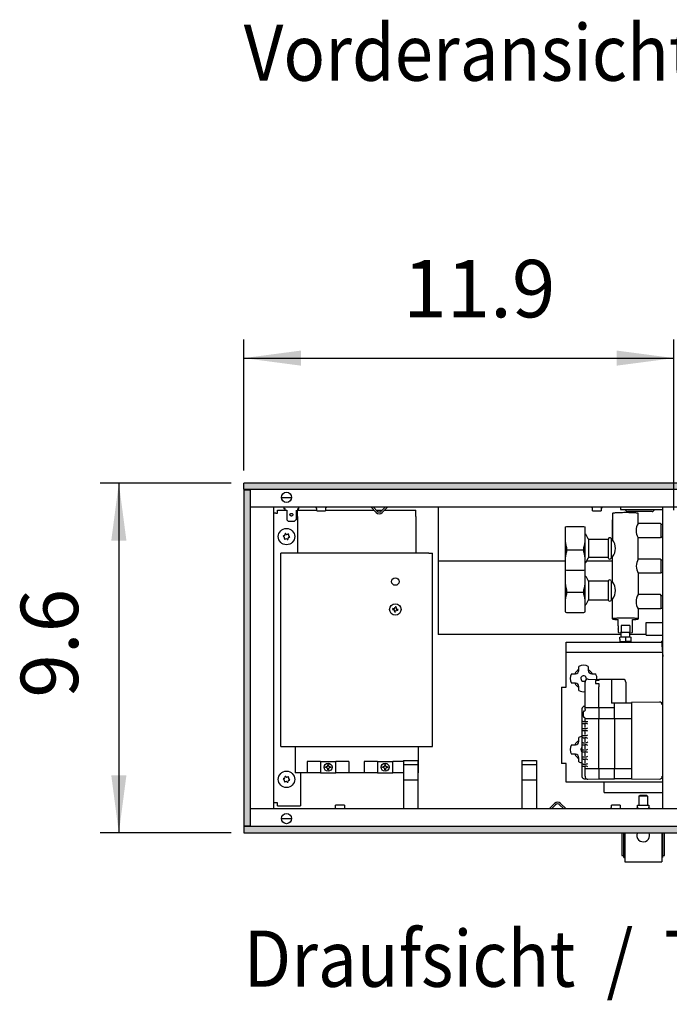
# Model space of a CAD drawing. Units: millimetres. Extents: x 634 to 8682, y 3487 to 8704.
# Drawn here: x 4723 to 5178, y 7241 to 7931 of the extents above; entities that cross this region are included whole.
import ezdxf

# ---------------------------------------------------------------- set-up
doc = ezdxf.new("R2010")
doc.units = ezdxf.units.MM
doc.layers.add('1', color=7, linetype='Continuous')
doc.styles.add('CONVERTER_18', font='txt.shx', dxfattribs={"width": 0.9})
doc.dimstyles.new('ME10_DIM_70', dxfattribs={"dimtxt": 40.25, "dimasz": 40.25, "dimexe": 13.125, "dimexo": 8.75, "dimgap": 15.75, "dimtad": 1, "dimdec": 1, "dimlfac": 0.03937, "dimdsep": 46, "dimtxsty": 'CONVERTER_18', "dimsah": 1, "dimcen": 0.09, "dimclrd": 6, "dimclre": 6, "dimclrt": 3, "dimadec": 0, "dimazin": 0, "dimtfac": 1, "dimtdec": 4, "dimtix": 1, "dimtmove": 0, "dimatfit": 3, "dimfxl": 1, "dimtolj": 1, "dimtzin": 0, "dimarcsym": 0})
doc.dimstyles.new('ME10_DIM_73', dxfattribs={"dimtxt": 40.25, "dimasz": 40.25, "dimexe": 13.125, "dimexo": 8.75, "dimgap": 15.75, "dimtad": 1, "dimdec": 1, "dimlfac": 0.03937, "dimdsep": 46, "dimtxsty": 'CONVERTER_18', "dimsah": 1, "dimcen": 0.09, "dimclrd": 6, "dimclre": 6, "dimclrt": 3, "dimadec": 0, "dimazin": 0, "dimtfac": 1, "dimtdec": 4, "dimtix": 1, "dimtmove": 0, "dimatfit": 3, "dimfxl": 1, "dimtolj": 1, "dimtzin": 0, "dimarcsym": 0})
pattern_1 = [(45, (0, 0), (-0.007071067812, 0.007071067812), [])]

# ---------------------------------------------------------------- blocks, each defined once
blk = doc.blocks.new('*D65')
at = {"layer": '1', "color": 6, "linetype": 'Continuous'}
for p, q in [((4871.28, 7606.01), (4779.4, 7606.01)), ((4792.53, 7606.01), (4792.53, 7361.01)), ((4871.28, 7361.01), (4779.4, 7361.01))]:
    blk.add_line(p, q, dxfattribs=at)
at = {"layer": '1', "color": 6}
for points in [[(4797.83, 7565.76), (4787.23, 7565.76), (4792.53, 7606.01)], [(4787.23, 7401.26), (4797.83, 7401.26), (4792.53, 7361.01)]]:
    blk.add_solid(points, dxfattribs=at)
at = {"layer": '1', "color": 3, "insert": (4776.57, 7455.69), "char_height": 40.25, "attachment_point": 7, "rotation": 90, "line_spacing_factor": 0.454545, "style": 'CONVERTER_18'}
blk.add_mtext('9.6', dxfattribs=at)
blk = doc.blocks.new('*D68')
at = {"layer": '1', "color": 6, "linetype": 'Continuous'}
for p, q in [((4880.03, 7614.76), (4880.03, 7706.64)), ((5181.58, 7587.01), (5181.58, 7706.64)), ((4880.03, 7693.51), (5181.58, 7693.51))]:
    blk.add_line(p, q, dxfattribs=at)
at = {"layer": '1', "color": 6}
for points in [[(4920.28, 7698.81), (4920.28, 7688.21), (4880.03, 7693.51)], [(5141.33, 7688.21), (5141.33, 7698.81), (5181.58, 7693.51)]]:
    blk.add_solid(points, dxfattribs=at)
at = {"layer": '1', "color": 3, "insert": (4991.76, 7709.47), "char_height": 40.25, "attachment_point": 7, "rotation": 0.00014, "line_spacing_factor": 0.454545, "style": 'CONVERTER_18'}
blk.add_mtext('11.9', dxfattribs=at)

msp = doc.modelspace()

# ---------------------------------------------------------------- hatches: boundary and pattern name
at = {"layer": '1', "linetype": 'Continuous'}
h = msp.add_hatch(dxfattribs=at)
h.set_pattern_fill('_USER', color=6, scale=0.01, angle=45, pattern_type=0)
h.set_pattern_definition(pattern_1)
h.paths.add_polyline_path([(7380.03, 7606.01), (4880.03, 7606.01), (4880.03, 7605.81), (4880.03, 7601.61), (4880.03, 7601.41), (7380.03, 7601.41), (7380.03, 7605.81)])
h = msp.add_hatch(dxfattribs=at)
h.set_pattern_fill('_USER', color=6, scale=0.01, angle=45, pattern_type=0)
h.set_pattern_definition(pattern_1)
h.paths.add_polyline_path([(4884.43, 7601.01), (4880.23, 7601.01), (4880.03, 7601.01), (4880.03, 7366.01), (4880.23, 7366.01), (4884.43, 7366.01), (4884.63, 7366.01), (4884.63, 7601.01)])
h = msp.add_hatch(dxfattribs=at)
h.set_pattern_fill('_USER', color=6, scale=0.01, angle=45, pattern_type=0)
h.set_pattern_definition(pattern_1)
h.paths.add_polyline_path([(7380.03, 7361.01), (4880.03, 7361.01), (4880.03, 7361.21), (4880.03, 7365.41), (4880.03, 7365.61), (7380.03, 7365.61)])

# ---------------------------------------------------------------- linework, layer by layer
at = {"color": 6, "linetype": 'Continuous'}
for p, q in [((4880.03, 7605.81), (4880.03, 7606.01)), ((7380.03, 7606.01), (4880.03, 7606.01)), ((4880.03, 7601.61), (4880.03, 7605.81)), ((4880.03, 7601.41), (4880.03, 7601.61)), ((7380.03, 7601.41), (4880.03, 7601.41)), ((4880.23, 7601.01), (4880.03, 7601.01)), ((4880.03, 7601.01), (4880.03, 7366.01)), ((4884.43, 7601.01), (4880.23, 7601.01)), ((4881.03, 7601.4), (4881.03, 7601.41)), ((4881.03, 7601.16), (4881.03, 7601.4)), ((4881.03, 7601.01), (4881.03, 7601.16)), ((4884.63, 7601.01), (4884.43, 7601.01)), ((4884.63, 7601.01), (4884.63, 7366.01)), ((4907.09, 7596.01), (4912.97, 7596.01)), ((4903.78, 7585.01), (4903.78, 7587.01)), ((4903.78, 7587.01), (4909.18, 7587.01)), ((4908.18, 7589.01), (4908.18, 7588.01)), ((4909.18, 7588.01), (4908.18, 7588.01)), ((4909.18, 7586.79), (4909.18, 7588.09)), ((4910.18, 7586.79), (4909.18, 7586.79)), ((4910.18, 7587.13), (4910.18, 7580.21)), ((4916.68, 7587.13), (4916.68, 7580.21)), ((4916.68, 7586.79), (4917.68, 7586.79)), ((4917.68, 7588.09), (4917.68, 7586.79)), ((4917.68, 7588.01), (4918.68, 7588.01)), ((4918.68, 7588.01), (4918.68, 7589.01)), ((4930.9, 7588.76), (4930.75, 7588.87)), ((4931.02, 7588.62), (4930.9, 7588.76)), ((4931.11, 7588.46), (4931.02, 7588.62)), ((4931.16, 7588.28), (4931.11, 7588.46)), ((4931.18, 7588.1), (4931.16, 7588.28)), ((4931.18, 7586.51), (4931.18, 7588.1)), ((4931.18, 7586.51), (4933.8, 7586.51)), ((4933.8, 7586.51), (4937.38, 7586.51)), ((4937.4, 7588.28), (4937.38, 7588.1)), ((4937.38, 7588.1), (4937.38, 7586.51)), ((4937.45, 7588.46), (4937.4, 7588.28)), ((4937.54, 7588.62), (4937.45, 7588.46)), ((4937.66, 7588.76), (4937.54, 7588.62)), ((4937.81, 7588.87), (4937.66, 7588.76)), ((4972.91, 7585.39), (4969.28, 7589.01)), ((4972.91, 7585.39), (4969.28, 7589.01)), ((4972.91, 7585.39), (4969.28, 7589.01)), ((4973.61, 7586.34), (4970.95, 7589.01)), ((4973.61, 7586.34), (4970.95, 7589.01)), ((4973.61, 7586.34), (4970.95, 7589.01)), ((4979.11, 7589.01), (4976.44, 7586.34)), ((4979.11, 7589.01), (4976.44, 7586.34)), ((4979.11, 7589.01), (4976.44, 7586.34)), ((4980.77, 7589.01), (4977.15, 7585.39)), ((4980.77, 7589.01), (4977.15, 7585.39)), ((4980.77, 7589.01), (4977.15, 7585.39)), ((5123.83, 7588.95), (5123.65, 7589)), ((5124, 7588.87), (5123.83, 7588.95)), ((5124.14, 7588.76), (5124, 7588.87)), ((5124.26, 7588.62), (5124.14, 7588.76)), ((5124.35, 7588.46), (5124.26, 7588.62)), ((5124.41, 7588.28), (5124.35, 7588.46)), ((5124.43, 7588.1), (5124.41, 7588.28)), ((5124.43, 7586.51), (5124.43, 7588.1)), ((5124.43, 7586.51), (5127.04, 7586.51)), ((5127.04, 7586.51), (5130.63, 7586.51)), ((5130.63, 7588.1), (5130.64, 7588.28)), ((5130.63, 7588.1), (5130.63, 7586.51)), ((5130.64, 7588.28), (5130.7, 7588.46)), ((5130.7, 7588.46), (5130.79, 7588.62)), ((5130.79, 7588.62), (5130.91, 7588.76)), ((5130.91, 7588.76), (5131.05, 7588.87)), ((5131.05, 7588.87), (5131.22, 7588.95)), ((5131.22, 7588.95), (5131.4, 7589)), ((5131.4, 7589), (5131.53, 7589.01)), ((5144.03, 7589.01), (5144.03, 7587.51)), ((5144.03, 7587.51), (5146.53, 7587.51)), ((5146.53, 7587.51), (5173.73, 7587.51)), ((5148.28, 7586.35), (5147.13, 7587.51)), ((5166.26, 7586.06), (5148.99, 7586.06)), ((5168.13, 7587.51), (5166.97, 7586.35)), ((4902.63, 7585.01), (4901.03, 7585.01)), ((4902.63, 7585.01), (4903.78, 7585.01)), ((4910.21, 7580.18), (4910.18, 7580.21)), ((4910.21, 7580.18), (4910.18, 7580.21)), ((4910.21, 7580.18), (4911.18, 7579.43)), ((4910.21, 7580.18), (4911.18, 7579.43)), ((4911.18, 7579.43), (4915.68, 7579.43)), ((4916.64, 7580.18), (4915.68, 7579.43)), ((4916.64, 7580.18), (4916.68, 7580.21)), ((5172.53, 7568.26), (5172.53, 7577.26)), ((5119.33, 7552.01), (5119.33, 7570.29)), ((5121.91, 7553.79), (5121.91, 7566.79)), ((5135.64, 7553.79), (5135.64, 7566.79)), ((5106.19, 7560.83), (5106.19, 7557.74)), ((5106.19, 7559.24), (5118.46, 7559.24)), ((5118.46, 7557.74), (5118.46, 7560.83)), ((5016.28, 7551.49), (5105.33, 7551.49)), ((5119.33, 7550.29), (5119.33, 7552.01)), ((5121.82, 7553.78), (5121.91, 7553.79)), ((5121.91, 7553.79), (5121.91, 7553.79)), ((5172.53, 7543.31), (5172.53, 7552.31)), ((5121.91, 7524.25), (5121.91, 7537.25)), ((5135.64, 7524.25), (5135.64, 7537.25)), ((5106.19, 7531.3), (5106.19, 7528.21)), ((5118.46, 7528.21), (5118.46, 7531.3)), ((5106.19, 7529.71), (5118.46, 7529.71)), ((5172.53, 7527.36), (5172.03, 7527.86)), ((5172.53, 7527.36), (5173.78, 7527.36)), ((5172.53, 7518.36), (5172.53, 7527.36)), ((4984.48, 7518.08), (4984.39, 7517.55)), ((4984.39, 7517.55), (4984.91, 7517.47)), ((4985, 7517.99), (4984.48, 7518.08)), ((4985.79, 7516.23), (4985.7, 7515.71)), ((4986.32, 7519.4), (4986.23, 7518.87)), ((4986.85, 7519.31), (4986.32, 7519.4)), ((4986.76, 7518.78), (4986.85, 7519.31)), ((4987.55, 7517.02), (4988.08, 7516.94)), ((4988.17, 7517.46), (4987.64, 7517.55)), ((4988.08, 7516.94), (4988.17, 7517.46)), ((4985.7, 7515.71), (4986.23, 7515.62)), ((4986.23, 7515.62), (4986.32, 7516.15)), ((5144.52, 7506.25), (5144.52, 7501.76)), ((5150.52, 7506.25), (5150.52, 7501.76)), ((5144.53, 7498.2), (5147.52, 7498.31)), ((5149.58, 7501.26), (5145.46, 7501.26)), ((5147.52, 7498.31), (5147.52, 7495.31)), ((5147.52, 7498.31), (5150.53, 7498.2)), ((5105.93, 7494.53), (5172.86, 7494.53)), ((5105.93, 7462.99), (5105.93, 7494.53)), ((5143.52, 7495.12), (5147.52, 7495.31)), ((5147.52, 7495.31), (5151.52, 7495.17)), ((5172.79, 7495.38), (5173.73, 7495.46)), ((5172.79, 7495.38), (5173.73, 7484.59)), ((5173.49, 7487.26), (5105.93, 7487.26)), ((5114.92, 7474.84), (5114.92, 7477.65)), ((5121.53, 7477.65), (5121.53, 7474.84)), ((5109.74, 7472.47), (5112.55, 7472.47)), ((5123.9, 7472.47), (5126.71, 7472.47)), ((5128.83, 7468.5), (5128.83, 7467.66)), ((5137.83, 7468.5), (5137.83, 7451.91)), ((5102.73, 7462.99), (5102.73, 7409.7)), ((5112.55, 7465.86), (5109.74, 7465.86)), ((5114.92, 7460.68), (5114.92, 7463.49)), ((5126.53, 7467.66), (5126.53, 7465.53)), ((5128.83, 7467.66), (5126.53, 7467.66)), ((5126.53, 7465.53), (5128.83, 7465.53)), ((5128.83, 7465.53), (5128.83, 7463.3)), ((5128.83, 7448.87), (5128.83, 7463.3)), ((5119.23, 7447.52), (5119.23, 7449.67)), ((5119.23, 7448.87), (5139.83, 7448.87)), ((5119.23, 7447.52), (5119.23, 7446.77)), ((5128.83, 7448.87), (5128.83, 7440.85)), ((5147.83, 7451.91), (5137.83, 7451.91)), ((5139.83, 7440.85), (5139.83, 7451.91)), ((5151.83, 7451.91), (5151.83, 7440.72)), ((5118.03, 7445.6), (5118.03, 7442.64)), ((5119.23, 7439.28), (5119.23, 7441.46)), ((5151.83, 7440.9), (5119.23, 7440.9)), ((5128.83, 7405.99), (5128.83, 7440.85)), ((5139.83, 7440.85), (5139.83, 7405.99)), ((5151.83, 7440.72), (5151.83, 7406.15)), ((5119.03, 7439.11), (5121.23, 7439.11)), ((5119.23, 7434.8), (5119.23, 7437.29)), ((5114.92, 7425.03), (5114.92, 7427.84)), ((5119.23, 7429.82), (5119.23, 7432.31)), ((5119.23, 7424.84), (5119.23, 7427.33)), ((4916.03, 7421.51), (4916.03, 7403.01)), ((5002.28, 7421.51), (5002.28, 7403.01)), ((5109.74, 7422.66), (5112.55, 7422.66)), ((5119.23, 7419.86), (5119.23, 7422.35)), ((5112.55, 7416.05), (5109.74, 7416.05)), ((5114.92, 7410.87), (5114.92, 7413.68)), ((5119.23, 7414.88), (5119.23, 7417.37)), ((4924.5, 7411.01), (4924.5, 7403.01)), ((4933.8, 7411.01), (4924.5, 7411.01)), ((4933.8, 7411.01), (4933.84, 7411.01)), ((4933.8, 7411.01), (4933.8, 7403.01)), ((4933.84, 7411.01), (4934.76, 7411.01)), ((4934.76, 7411.01), (4943.54, 7411.01)), ((4937.28, 7406.74), (4937.28, 7407.28)), ((4937.28, 7407.28), (4937.82, 7407.28)), ((4937.82, 7406.74), (4937.28, 7406.74)), ((4937.83, 7407.28), (4937.82, 7407.28)), ((4937.83, 7406.74), (4937.82, 7406.74)), ((4937.87, 7407.28), (4937.83, 7407.28)), ((4937.87, 7406.74), (4937.83, 7406.74)), ((4937.98, 7407.29), (4937.87, 7407.28)), ((4938.08, 7406.71), (4937.87, 7406.74)), ((4938.14, 7407.33), (4937.98, 7407.29)), ((4938.14, 7406.69), (4938.08, 7406.71)), ((4938.22, 7407.36), (4938.14, 7407.33)), ((4938.16, 7406.69), (4938.14, 7406.69)), ((4938.27, 7406.64), (4938.16, 7406.69)), ((4938.29, 7407.39), (4938.22, 7407.36)), ((4938.29, 7406.63), (4938.27, 7406.64)), ((4938.32, 7407.4), (4938.29, 7407.39)), ((4938.35, 7406.6), (4938.29, 7406.63)), ((4938.35, 7407.42), (4938.32, 7407.4)), ((4938.37, 7407.43), (4938.35, 7407.42)), ((4938.43, 7406.55), (4938.35, 7406.6)), ((4938.4, 7407.45), (4938.37, 7407.43)), ((4938.52, 7407.55), (4938.4, 7407.45)), ((4938.47, 7406.52), (4938.43, 7406.55)), ((4938.49, 7406.5), (4938.47, 7406.52)), ((4938.55, 7406.45), (4938.49, 7406.5)), ((4938.68, 7407.71), (4938.52, 7407.55)), ((4938.57, 7406.43), (4938.55, 7406.45)), ((4938.6, 7406.4), (4938.57, 7406.43)), ((4938.63, 7406.37), (4938.6, 7406.4)), ((4938.65, 7406.34), (4938.63, 7406.37)), ((4938.7, 7406.28), (4938.65, 7406.34)), ((4938.72, 7407.78), (4938.68, 7407.71)), ((4938.73, 7406.23), (4938.7, 7406.28)), ((4938.73, 7407.79), (4938.72, 7407.78)), ((4938.74, 7407.81), (4938.73, 7407.79)), ((4938.75, 7406.19), (4938.73, 7406.23)), ((4938.75, 7407.83), (4938.74, 7407.81)), ((4938.77, 7407.87), (4938.75, 7407.83)), ((4938.8, 7406.1), (4938.75, 7406.19)), ((4938.82, 7407.97), (4938.77, 7407.87)), ((4938.87, 7405.84), (4938.8, 7406.1)), ((4938.86, 7408.13), (4938.82, 7407.97)), ((4938.87, 7408.18), (4938.86, 7408.13)), ((4938.88, 7408.24), (4938.87, 7408.18)), ((4938.88, 7408.88), (4939.42, 7408.88)), ((4938.88, 7408.35), (4938.88, 7408.88)), ((4938.88, 7408.35), (4938.88, 7408.33)), ((4938.88, 7408.33), (4938.88, 7408.24)), ((4939.42, 7408.88), (4939.42, 7408.35)), ((4939.42, 7408.33), (4939.42, 7408.35)), ((4939.43, 7408.18), (4939.42, 7408.33)), ((4939.47, 7408.02), (4939.43, 7408.18)), ((4939.43, 7405.84), (4939.44, 7405.89)), ((4939.44, 7405.89), (4939.57, 7406.23)), ((4939.49, 7407.97), (4939.47, 7408.02)), ((4939.51, 7407.93), (4939.49, 7407.97)), ((4939.53, 7407.87), (4939.51, 7407.93)), ((4939.56, 7407.81), (4939.53, 7407.87)), ((4939.57, 7407.79), (4939.56, 7407.81)), ((4939.58, 7407.78), (4939.57, 7407.79)), ((4939.57, 7406.23), (4939.61, 7406.28)), ((4939.61, 7407.74), (4939.58, 7407.78)), ((4939.63, 7407.71), (4939.61, 7407.74)), ((4939.61, 7406.29), (4939.65, 7406.34)), ((4939.61, 7406.28), (4939.61, 7406.29)), ((4939.67, 7407.65), (4939.63, 7407.71)), ((4939.65, 7406.34), (4939.7, 7406.4)), ((4939.75, 7407.57), (4939.67, 7407.65)), ((4939.7, 7406.4), (4939.73, 7406.43)), ((4939.73, 7406.43), (4939.81, 7406.5)), ((4939.78, 7407.55), (4939.75, 7407.57)), ((4939.84, 7407.5), (4939.78, 7407.55)), ((4939.81, 7406.5), (4939.87, 7406.55)), ((4939.9, 7407.45), (4939.84, 7407.5)), ((4939.87, 7406.55), (4939.92, 7406.58)), ((4939.92, 7407.44), (4939.9, 7407.45)), ((4939.93, 7407.43), (4939.92, 7407.44)), ((4939.92, 7406.58), (4939.95, 7406.6)), ((4939.95, 7407.42), (4939.93, 7407.43)), ((4939.98, 7407.4), (4939.95, 7407.42)), ((4939.95, 7406.6), (4940.04, 7406.64)), ((4940.09, 7407.36), (4939.98, 7407.4)), ((4940.04, 7406.64), (4940.12, 7406.68)), ((4940.12, 7407.34), (4940.09, 7407.36)), ((4940.16, 7407.33), (4940.12, 7407.34)), ((4940.12, 7406.68), (4940.14, 7406.69)), ((4940.14, 7406.69), (4940.16, 7406.69)), ((4940.22, 7407.31), (4940.16, 7407.33)), ((4940.16, 7406.69), (4940.47, 7406.74)), ((4940.47, 7407.28), (4940.22, 7407.31)), ((4940.49, 7407.28), (4940.47, 7407.28)), ((4940.47, 7406.74), (4940.49, 7406.74)), ((4940.49, 7407.28), (4941.02, 7407.28)), ((4941.02, 7406.74), (4940.49, 7406.74)), ((4941.02, 7407.28), (4941.02, 7406.74)), ((4943.54, 7411.01), (4944.46, 7411.01)), ((4944.46, 7411.01), (4944.5, 7411.01)), ((4953.8, 7411.01), (4944.5, 7411.01)), ((4944.5, 7403.01), (4944.5, 7411.01)), ((4953.8, 7411.01), (4953.8, 7403.01)), ((4964.5, 7411.01), (4964.5, 7403.01)), ((4973.8, 7411.01), (4964.5, 7411.01)), ((4973.8, 7411.01), (4973.84, 7411.01)), ((4973.8, 7411.01), (4973.8, 7403.01)), ((4973.84, 7411.01), (4974.76, 7411.01)), ((4974.76, 7411.01), (4983.54, 7411.01)), ((4977.28, 7406.74), (4977.28, 7407.28)), ((4977.28, 7407.28), (4977.82, 7407.28)), ((4977.82, 7406.74), (4977.28, 7406.74)), ((4977.83, 7407.28), (4977.82, 7407.28)), ((4977.83, 7406.74), (4977.82, 7406.74)), ((4977.87, 7407.28), (4977.83, 7407.28)), ((4977.87, 7406.74), (4977.83, 7406.74)), ((4977.98, 7407.29), (4977.87, 7407.28)), ((4978.08, 7406.71), (4977.87, 7406.74)), ((4978.14, 7407.33), (4977.98, 7407.29)), ((4978.14, 7406.69), (4978.08, 7406.71)), ((4978.22, 7407.36), (4978.14, 7407.33)), ((4978.16, 7406.69), (4978.14, 7406.69)), ((4978.27, 7406.64), (4978.16, 7406.69)), ((4978.29, 7407.39), (4978.22, 7407.36)), ((4978.29, 7406.63), (4978.27, 7406.64)), ((4978.32, 7407.4), (4978.29, 7407.39)), ((4978.35, 7406.6), (4978.29, 7406.63)), ((4978.35, 7407.42), (4978.32, 7407.4)), ((4978.37, 7407.43), (4978.35, 7407.42)), ((4978.43, 7406.55), (4978.35, 7406.6)), ((4978.4, 7407.45), (4978.37, 7407.43)), ((4978.52, 7407.55), (4978.4, 7407.45)), ((4978.47, 7406.52), (4978.43, 7406.55)), ((4978.49, 7406.5), (4978.47, 7406.52)), ((4978.55, 7406.45), (4978.49, 7406.5)), ((4978.68, 7407.71), (4978.52, 7407.55)), ((4978.57, 7406.43), (4978.55, 7406.45)), ((4978.6, 7406.4), (4978.57, 7406.43)), ((4978.63, 7406.37), (4978.6, 7406.4)), ((4978.65, 7406.34), (4978.63, 7406.37)), ((4978.7, 7406.28), (4978.65, 7406.34)), ((4978.72, 7407.78), (4978.68, 7407.71)), ((4978.73, 7406.23), (4978.7, 7406.28)), ((4978.73, 7407.79), (4978.72, 7407.78)), ((4978.74, 7407.81), (4978.73, 7407.79)), ((4978.75, 7406.19), (4978.73, 7406.23)), ((4978.75, 7407.83), (4978.74, 7407.81)), ((4978.77, 7407.87), (4978.75, 7407.83)), ((4978.8, 7406.1), (4978.75, 7406.19)), ((4978.82, 7407.97), (4978.77, 7407.87)), ((4978.87, 7405.84), (4978.8, 7406.1)), ((4978.86, 7408.13), (4978.82, 7407.97)), ((4978.87, 7408.18), (4978.86, 7408.13)), ((4978.88, 7408.24), (4978.87, 7408.18)), ((4978.88, 7408.88), (4979.42, 7408.88)), ((4978.88, 7408.35), (4978.88, 7408.88)), ((4978.88, 7408.35), (4978.88, 7408.33)), ((4978.88, 7408.33), (4978.88, 7408.24)), ((4979.42, 7408.88), (4979.42, 7408.35)), ((4979.42, 7408.33), (4979.42, 7408.35)), ((4979.43, 7408.18), (4979.42, 7408.33)), ((4979.47, 7408.02), (4979.43, 7408.18)), ((4979.43, 7405.84), (4979.44, 7405.89)), ((4979.44, 7405.89), (4979.57, 7406.23)), ((4979.49, 7407.97), (4979.47, 7408.02)), ((4979.51, 7407.93), (4979.49, 7407.97)), ((4979.53, 7407.87), (4979.51, 7407.93)), ((4979.56, 7407.81), (4979.53, 7407.87)), ((4979.57, 7407.79), (4979.56, 7407.81)), ((4979.58, 7407.78), (4979.57, 7407.79)), ((4979.57, 7406.23), (4979.61, 7406.28)), ((4979.61, 7407.74), (4979.58, 7407.78)), ((4979.63, 7407.71), (4979.61, 7407.74)), ((4979.61, 7406.29), (4979.65, 7406.34)), ((4979.61, 7406.28), (4979.61, 7406.29)), ((4979.67, 7407.65), (4979.63, 7407.71)), ((4979.65, 7406.34), (4979.7, 7406.4)), ((4979.75, 7407.57), (4979.67, 7407.65)), ((4979.7, 7406.4), (4979.73, 7406.43)), ((4979.73, 7406.43), (4979.81, 7406.5)), ((4979.78, 7407.55), (4979.75, 7407.57)), ((4979.84, 7407.5), (4979.78, 7407.55)), ((4979.81, 7406.5), (4979.87, 7406.55)), ((4979.9, 7407.45), (4979.84, 7407.5)), ((4979.87, 7406.55), (4979.92, 7406.58)), ((4979.92, 7407.44), (4979.9, 7407.45)), ((4979.93, 7407.43), (4979.92, 7407.44)), ((4979.92, 7406.58), (4979.95, 7406.6)), ((4979.95, 7407.42), (4979.93, 7407.43)), ((4979.98, 7407.4), (4979.95, 7407.42)), ((4979.95, 7406.6), (4980.04, 7406.64)), ((4980.09, 7407.36), (4979.98, 7407.4)), ((4980.04, 7406.64), (4980.12, 7406.68)), ((4980.12, 7407.34), (4980.09, 7407.36)), ((4980.16, 7407.33), (4980.12, 7407.34)), ((4980.12, 7406.68), (4980.14, 7406.69)), ((4980.14, 7406.69), (4980.16, 7406.69)), ((4980.22, 7407.31), (4980.16, 7407.33)), ((4980.16, 7406.69), (4980.47, 7406.74)), ((4980.47, 7407.28), (4980.22, 7407.31)), ((4980.49, 7407.28), (4980.47, 7407.28)), ((4980.47, 7406.74), (4980.49, 7406.74)), ((4980.49, 7407.28), (4981.02, 7407.28)), ((4981.02, 7406.74), (4980.49, 7406.74)), ((4981.02, 7407.28), (4981.02, 7406.74)), ((4983.54, 7411.01), (4984.46, 7411.01)), ((4984.46, 7411.01), (4984.5, 7411.01)), ((4991.93, 7411.01), (4984.5, 7411.01)), ((4984.5, 7403.01), (4984.5, 7411.01)), ((4991.93, 7411.66), (4991.93, 7378.01)), ((4991.93, 7411.66), (5002.13, 7411.66)), ((4991.93, 7408.88), (5002.13, 7408.88)), ((5002.13, 7411.66), (5002.13, 7378.01)), ((5074.93, 7411.66), (5074.93, 7378.01)), ((5074.93, 7411.66), (5085.13, 7411.66)), ((5074.93, 7408.88), (5085.13, 7408.88)), ((5085.13, 7411.66), (5085.13, 7378.01)), ((5105.93, 7409.7), (5102.73, 7409.7)), ((5105.93, 7396.64), (5105.93, 7409.7)), ((5119.23, 7409.9), (5119.23, 7412.39)), ((5119.23, 7400.69), (5119.23, 7407.41)), ((5119.23, 7406.03), (5151.83, 7406.03)), ((5128.83, 7405.99), (5128.83, 7398.83)), ((5139.83, 7399.18), (5139.83, 7405.99)), ((5151.83, 7406.15), (5151.83, 7399.18)), ((4924.5, 7403.01), (4916.03, 7403.01)), ((4919.78, 7403.01), (4919.78, 7380.01)), ((4933.8, 7403.01), (4924.5, 7403.01)), ((4933.8, 7403.01), (4933.84, 7403.01)), ((4933.84, 7403.01), (4934.76, 7403.01)), ((4934.76, 7403.01), (4943.54, 7403.01)), ((4938.88, 7405.78), (4938.87, 7405.84)), ((4938.88, 7405.75), (4938.88, 7405.78)), ((4938.88, 7405.69), (4938.88, 7405.75)), ((4938.88, 7405.67), (4938.88, 7405.69)), ((4938.88, 7405.14), (4938.88, 7405.67)), ((4939.42, 7405.14), (4938.88, 7405.14)), ((4939.42, 7405.75), (4939.43, 7405.84)), ((4939.42, 7405.69), (4939.42, 7405.75)), ((4939.42, 7405.67), (4939.42, 7405.69)), ((4939.42, 7405.67), (4939.42, 7405.14)), ((4943.54, 7403.01), (4944.46, 7403.01)), ((4944.46, 7403.01), (4944.5, 7403.01)), ((4953.8, 7403.01), (4944.5, 7403.01)), ((4964.5, 7403.01), (4953.8, 7403.01)), ((4961.6, 7403.01), (4961.55, 7402.97)), ((4973.8, 7403.01), (4964.5, 7403.01)), ((4973.8, 7403.01), (4973.84, 7403.01)), ((4973.84, 7403.01), (4974.76, 7403.01)), ((4974.76, 7403.01), (4983.54, 7403.01)), ((4978.88, 7405.78), (4978.87, 7405.84)), ((4978.88, 7405.75), (4978.88, 7405.78)), ((4978.88, 7405.69), (4978.88, 7405.75)), ((4978.88, 7405.67), (4978.88, 7405.69)), ((4978.88, 7405.14), (4978.88, 7405.67)), ((4979.42, 7405.14), (4978.88, 7405.14)), ((4979.42, 7405.75), (4979.43, 7405.84)), ((4979.42, 7405.69), (4979.42, 7405.75)), ((4979.42, 7405.67), (4979.42, 7405.69)), ((4979.42, 7405.67), (4979.42, 7405.14)), ((4983.54, 7403.01), (4984.46, 7403.01)), ((4984.46, 7403.01), (4984.5, 7403.01)), ((4991.93, 7403.01), (4984.5, 7403.01)), ((5002.28, 7403.01), (5002.13, 7403.01)), ((4991.93, 7398.09), (5002.13, 7398.09)), ((5074.93, 7398.09), (5085.13, 7398.09)), ((5173.73, 7396.64), (5105.93, 7396.64)), ((5132.7, 7389.39), (5132.7, 7396.64)), ((5132.7, 7389.39), (5173.73, 7389.39)), ((5157.03, 7386.76), (5157.53, 7387.26)), ((5163.03, 7386.76), (5157.03, 7386.76)), ((5157.03, 7386.76), (5157.03, 7380.51)), ((5162.53, 7387.26), (5157.53, 7387.26)), ((5163.03, 7386.76), (5162.53, 7387.26)), ((5163.03, 7386.76), (5163.03, 7380.51)), ((4902.63, 7382.01), (4901.03, 7382.01)), ((4903.78, 7382.01), (4902.63, 7382.01)), ((4903.78, 7380.01), (4903.78, 7382.01)), ((4903.78, 7380.01), (4919.78, 7380.01)), ((4944.15, 7378.26), (4944.27, 7378.4)), ((4944.27, 7378.4), (4944.36, 7378.56)), ((4944.36, 7378.56), (4944.41, 7378.74)), ((4944.41, 7378.74), (4944.43, 7378.92)), ((4944.43, 7378.92), (4944.43, 7380.51)), ((4950.63, 7380.51), (4950.63, 7378.92)), ((4950.63, 7378.92), (4950.65, 7378.74)), ((4950.65, 7378.74), (4950.7, 7378.56)), ((4950.7, 7378.56), (4950.79, 7378.4)), ((4950.79, 7378.4), (4950.91, 7378.26)), ((5094.28, 7378.01), (5097.91, 7381.63)), ((5094.28, 7378.01), (5097.91, 7381.63)), ((5094.28, 7378.01), (5097.91, 7381.63)), ((5095.95, 7378.01), (5098.61, 7380.68)), ((5095.95, 7378.01), (5098.61, 7380.68)), ((5095.95, 7378.01), (5098.61, 7380.68)), ((5101.44, 7380.68), (5104.11, 7378.01)), ((5101.44, 7380.68), (5104.11, 7378.01)), ((5101.44, 7380.68), (5104.11, 7378.01)), ((5102.15, 7381.63), (5105.77, 7378.01)), ((5102.15, 7381.63), (5105.77, 7378.01)), ((5102.15, 7381.63), (5105.77, 7378.01)), ((5137.39, 7378.26), (5137.51, 7378.4)), ((5137.51, 7378.4), (5137.6, 7378.56)), ((5137.6, 7378.56), (5137.66, 7378.74)), ((5137.66, 7378.74), (5137.67, 7378.92)), ((5141.26, 7380.51), (5137.67, 7380.51)), ((5137.67, 7378.92), (5137.67, 7380.51)), ((5143.87, 7380.51), (5141.26, 7380.51)), ((5143.87, 7380.51), (5143.87, 7378.92)), ((5143.87, 7378.92), (5143.89, 7378.74)), ((5143.89, 7378.74), (5143.95, 7378.56)), ((5143.95, 7378.56), (5144.03, 7378.4)), ((5144.03, 7378.4), (5144.15, 7378.26)), ((5155.85, 7378.45), (5155.71, 7378.29)), ((5155.95, 7378.63), (5155.85, 7378.45)), ((5156.01, 7378.83), (5155.95, 7378.63)), ((5156.02, 7378.93), (5156.01, 7378.83)), ((5156.03, 7379.04), (5156.02, 7378.93)), ((5156.03, 7380.51), (5164.03, 7380.51)), ((5156.03, 7379.04), (5156.03, 7380.51)), ((5164.03, 7380.51), (5164.03, 7379.04)), ((5164.05, 7378.83), (5164.03, 7379.04)), ((5164.11, 7378.63), (5164.05, 7378.83)), ((5164.21, 7378.45), (5164.11, 7378.63)), ((5164.35, 7378.29), (5164.21, 7378.45)), ((4943.52, 7378.01), (4943.66, 7378.02)), ((4943.66, 7378.02), (4943.84, 7378.07)), ((4943.84, 7378.07), (4944, 7378.15)), ((4944, 7378.15), (4944.15, 7378.26)), ((4950.91, 7378.26), (4951.06, 7378.15)), ((4951.06, 7378.15), (4951.22, 7378.07)), ((4951.22, 7378.07), (4951.4, 7378.02)), ((5136.77, 7378.01), (5136.9, 7378.02)), ((5136.9, 7378.02), (5137.08, 7378.07)), ((5137.08, 7378.07), (5137.25, 7378.15)), ((5137.25, 7378.15), (5137.39, 7378.26)), ((5144.15, 7378.26), (5144.3, 7378.15)), ((5144.3, 7378.15), (5144.47, 7378.07)), ((5144.47, 7378.07), (5144.64, 7378.02)), ((5155.16, 7378.02), (5155.01, 7378.01)), ((5155.36, 7378.07), (5155.16, 7378.02)), ((5155.55, 7378.17), (5155.36, 7378.07)), ((5155.71, 7378.29), (5155.55, 7378.17)), ((5164.51, 7378.17), (5164.35, 7378.29)), ((5164.7, 7378.07), (5164.51, 7378.17)), ((5164.9, 7378.02), (5164.7, 7378.07)), ((4880.23, 7366.01), (4880.03, 7366.01)), ((4880.03, 7365.61), (4880.03, 7365.41)), ((4880.03, 7365.61), (7380.03, 7365.61)), ((4880.03, 7365.41), (4880.03, 7361.21)), ((4880.23, 7366.01), (4884.43, 7366.01)), ((4881.03, 7365.86), (4881.03, 7366.01)), ((4881.03, 7365.62), (4881.03, 7365.86)), ((4881.03, 7365.61), (4881.03, 7365.62)), ((4884.63, 7366.01), (4884.43, 7366.01)), ((4907.09, 7371.01), (4912.97, 7371.01)), ((4880.03, 7361.21), (4880.03, 7361.01)), ((4880.03, 7361.01), (7380.03, 7361.01)), ((5145.03, 7361.01), (5145.03, 7345.26)), ((5146.53, 7343.76), (5146.53, 7361.01)), ((5147.03, 7361.01), (5147.03, 7341.76)), ((5155.89, 7361.01), (5155.85, 7360.93)), ((5164.21, 7360.93), (5164.16, 7361.01)), ((5173.03, 7361.01), (5173.03, 7341.76)), ((5173.53, 7361.01), (5173.53, 7343.76)), ((5175.03, 7345.26), (5175.03, 7361.01)), ((5145.03, 7345.26), (5146.53, 7345.26)), ((5173.53, 7345.26), (5175.03, 7345.26)), ((5146.53, 7343.76), (5147.03, 7343.76)), ((5147.03, 7341.76), (5147.03, 7340.76)), ((5147.03, 7340.76), (5173.03, 7340.76)), ((5173.03, 7343.76), (5173.53, 7343.76)), ((5173.03, 7341.76), (5173.03, 7340.76))]:
    msp.add_line(p, q, dxfattribs=at)
at = {"color": 1, "linetype": 'Continuous'}
for p, q in [((5016.28, 7589.01), (4884.63, 7589.01)), ((4901.03, 7378.26), (4901.03, 7588.76)), ((4917.65, 7586.49), (4917.65, 7586.79)), ((4917.65, 7582.51), (4917.65, 7586.49)), ((4917.68, 7587.01), (4931.18, 7587.01)), ((4930.59, 7588.95), (4930.41, 7589)), ((4930.75, 7588.87), (4930.59, 7588.95)), ((4937.38, 7587.01), (4971.28, 7587.01)), ((4937.97, 7588.95), (4937.81, 7588.87)), ((4938.15, 7589), (4937.97, 7588.95)), ((4938.29, 7589.01), (4938.15, 7589)), ((4980.03, 7589.01), (4970.03, 7589.01)), ((4972.95, 7587.01), (4977.11, 7587.01)), ((4978.77, 7587.01), (5000.65, 7587.01)), ((5000.65, 7582.51), (5000.65, 7587.01)), ((5610.51, 7589.01), (5016.28, 7589.01)), ((5016.28, 7589.01), (5016.28, 7499.98)), ((5173.73, 7378.01), (5173.73, 7589.01)), ((4917.65, 7582.51), (4917.65, 7557.01)), ((5000.65, 7582.51), (5000.65, 7557.01)), ((5138.53, 7584.74), (5138.53, 7566.29)), ((5138.53, 7566.29), (5138.53, 7580.16)), ((5156.53, 7577.76), (5156.53, 7584.74)), ((5105.33, 7575.26), (5105.33, 7552.01)), ((5106.19, 7575.68), (5118.46, 7575.68)), ((5119.33, 7570.29), (5119.33, 7575.26)), ((5172.03, 7577.76), (5156.52, 7577.76)), ((5172.53, 7577.26), (5172.03, 7577.76)), ((5172.53, 7577.26), (5173.78, 7577.26)), ((5119.33, 7570.29), (5119.79, 7570.29)), ((5121.47, 7567.05), (5119.79, 7570.29)), ((5121.91, 7566.79), (5121.47, 7567.05)), ((5121.91, 7566.79), (5135.64, 7566.79)), ((5137.44, 7567.18), (5137.44, 7566.29)), ((5137.44, 7566.29), (5138.54, 7566.29)), ((5172.03, 7567.76), (5156.53, 7567.76)), ((5156.53, 7552.81), (5156.53, 7567.76)), ((5172.53, 7568.26), (5172.03, 7567.76)), ((5172.53, 7568.26), (5173.78, 7568.26)), ((4906.03, 7421.51), (4906.03, 7557.01)), ((5009.68, 7557.01), (4906.03, 7557.01)), ((5009.68, 7557.01), (5012.28, 7557.01)), ((5012.28, 7421.51), (5012.28, 7557.01)), ((5105.33, 7552.01), (5105.33, 7545.29)), ((5119.79, 7550.29), (5121.47, 7553.52)), ((5121.47, 7553.52), (5121.82, 7553.78)), ((5121.47, 7553.52), (5121.47, 7553.53)), ((5135.64, 7553.79), (5121.91, 7553.79)), ((5137.44, 7554.29), (5138.53, 7554.29)), ((5137.44, 7554.29), (5137.44, 7553.39)), ((5138.53, 7536.75), (5138.53, 7554.29)), ((5172.03, 7552.81), (5156.53, 7552.81)), ((5172.53, 7552.31), (5172.03, 7552.81)), ((5172.53, 7552.31), (5173.78, 7552.31)), ((5105.33, 7545.18), (5105.33, 7537.45)), ((5106.19, 7544.89), (5118.48, 7544.89)), ((5119.33, 7550.29), (5119.79, 7550.29)), ((5119.33, 7545.29), (5119.33, 7550.29)), ((5119.33, 7537.45), (5119.33, 7545.18)), ((5105.33, 7537.45), (5105.33, 7522.48)), ((5119.33, 7540.75), (5119.79, 7540.75)), ((5119.33, 7522.48), (5119.33, 7537.45)), ((5119.79, 7540.75), (5121.47, 7537.52)), ((5121.91, 7537.25), (5121.47, 7537.52)), ((5135.64, 7537.25), (5121.91, 7537.25)), ((5137.44, 7537.65), (5137.44, 7536.75)), ((5172.03, 7542.81), (5156.53, 7542.81)), ((5172.53, 7543.31), (5172.03, 7542.81)), ((5172.53, 7543.31), (5173.78, 7543.31)), ((5137.44, 7536.75), (5138.54, 7536.75)), ((5121.47, 7523.98), (5119.79, 7520.75)), ((5121.47, 7523.98), (5121.91, 7524.25)), ((5121.91, 7524.25), (5135.64, 7524.25)), ((5137.44, 7524.75), (5137.44, 7523.85)), ((5137.44, 7524.75), (5138.53, 7524.75)), ((5138.53, 7510.88), (5138.53, 7524.77)), ((5172.03, 7527.86), (5156.52, 7527.86)), ((5105.33, 7522.48), (5105.33, 7515.75)), ((5119.33, 7515.75), (5119.33, 7522.48)), ((5119.33, 7520.75), (5119.79, 7520.75)), ((5172.03, 7517.86), (5156.53, 7517.86)), ((5156.53, 7517.86), (5156.53, 7510.88)), ((5172.53, 7518.36), (5172.03, 7517.86)), ((5172.53, 7518.36), (5173.78, 7518.36)), ((5106.19, 7515.36), (5118.48, 7515.36)), ((5142.11, 7510.44), (5142.53, 7510.42)), ((5142.53, 7506.26), (5142.53, 7510.5)), ((5152.53, 7501.51), (5152.53, 7510.5)), ((5152.53, 7510.42), (5153.09, 7510.45)), ((5142.53, 7503.75), (5142.53, 7501.51)), ((5162.03, 7499.59), (5162.03, 7508.36)), ((5162.03, 7508.36), (5173.73, 7508.36)), ((5144.53, 7499.98), (5016.28, 7499.98)), ((5142.53, 7501.51), (5143.03, 7501)), ((5143.52, 7498.16), (5144.53, 7498.2)), ((5143.52, 7496.67), (5143.52, 7498.16)), ((5143.52, 7496.61), (5143.52, 7496.67)), ((5143.52, 7496.61), (5143.52, 7495.12)), ((5144.53, 7498.2), (5144.53, 7501.76)), ((5150.53, 7498.2), (5150.53, 7501.76)), ((5162.03, 7499.98), (5150.53, 7499.98)), ((5150.53, 7498.2), (5151.52, 7498.17)), ((5151.52, 7495.06), (5151.52, 7498.17)), ((5152.53, 7501.51), (5152.02, 7501)), ((5162.03, 7499.59), (5173.73, 7499.59)), ((5147.52, 7494.92), (5143.52, 7495.12)), ((5151.52, 7495.06), (5147.52, 7494.92)), ((5121.51, 7468.64), (5128.83, 7468.5)), ((5145.83, 7468.5), (5128.83, 7468.5)), ((5119.23, 7449.67), (5119.23, 7466.65)), ((5147.83, 7466.5), (5147.83, 7451.91)), ((5117.03, 7447.68), (5117.03, 7400.86)), ((5119.23, 7449.67), (5119.03, 7449.67)), ((5151.83, 7451.91), (5147.83, 7451.91)), ((5171.31, 7452.62), (5151.83, 7452.44)), ((5151.83, 7452.44), (5151.83, 7451.91)), ((4906.03, 7421.51), (5012.28, 7421.51)), ((5139.83, 7398.68), (5139.83, 7399.18)), ((5139.83, 7399.18), (5151.83, 7399.18)), ((5151.83, 7399.18), (5151.83, 7398.84)), ((5119.03, 7398.87), (5120.39, 7398.87)), ((5121.23, 7398.68), (5128.83, 7398.83)), ((5128.83, 7398.83), (5128.83, 7398.68)), ((5139.83, 7398.68), (5128.83, 7398.68)), ((5151.83, 7398.84), (5171.31, 7398.66)), ((4884.63, 7378.01), (5512.12, 7378.01))]:
    msp.add_line(p, q, dxfattribs=at)
at = {"color": 6, "linetype": 'Continuous'}
for centre, radius in [((4910.03, 7596.01), 3.55), ((4910.03, 7568.51), 5.75), ((4986.28, 7537.01), 2.6), ((4986.28, 7517.51), 4.02), ((4939.15, 7407.01), 2.8), ((4979.15, 7407.01), 2.8), ((4910.03, 7398.51), 5.75), ((4910.03, 7371.01), 3.55)]:
    msp.add_circle(centre, radius, dxfattribs=at)
for centre, radius, start, end in [((4975.03, 7587.51), 3, 225, 315), ((4975.03, 7587.76), 2, 225, 315), ((5148.99, 7587.06), 1, 225, 270), ((5166.26, 7587.06), 1, 270, 315), ((4908.09, 7568.75), 0.3, 78.68321, 267.50666), ((4907.7, 7567.52), 1, 338.31193, 67.87794), ((4908.01, 7570.03), 1, 278.31193, 7.87794), ((4908.86, 7566.95), 0.3, 138.68321, 327.50666), ((4909.26, 7570.3), 0.3, 18.68321, 207.50666), ((4909.72, 7566), 1, 38.31193, 127.87794), ((4910.33, 7571.02), 1, 218.31193, 307.87794), ((4910.79, 7566.72), 0.3, 198.68321, 27.50666), ((4911.2, 7570.07), 0.3, 318.68321, 147.50666), ((4912.05, 7566.99), 1, 98.31193, 187.87794), ((4912.35, 7569.5), 1, 158.31193, 247.87794), ((4911.96, 7568.28), 0.3, 258.68321, 87.50666), ((4984.74, 7516.41), 1.07, 350.5, 80.5), ((4985.18, 7519.05), 1.07, 260.5, 350.5), ((4987.37, 7515.97), 1.07, 80.5, 170.5), ((4987.82, 7518.61), 1.07, 170.5, 260.5), ((4908.09, 7398.75), 0.3, 78.68321, 267.50666), ((4908.01, 7400.03), 1, 278.31193, 7.87794), ((4909.26, 7400.3), 0.3, 18.68321, 207.50666), ((4910.33, 7401.02), 1, 218.31193, 307.87794), ((4911.2, 7400.07), 0.3, 318.68321, 147.50666), ((4912.35, 7399.5), 1, 158.31193, 247.87794), ((4907.7, 7397.52), 1, 338.31193, 67.87794), ((4908.86, 7396.95), 0.3, 138.68321, 327.50666), ((4909.72, 7396), 1, 38.31193, 127.87794), ((4910.79, 7396.72), 0.3, 198.68321, 27.50666), ((4912.05, 7396.99), 1, 98.31193, 187.87794), ((4911.96, 7398.28), 0.3, 258.68321, 87.50666), ((5100.03, 7379.51), 3, 45, 135), ((5100.03, 7379.26), 2, 45, 135), ((5160.03, 7359.26), 4.5, 158.27563, 356.89619), ((5160.03, 7359.26), 4.5, 356.89552, 21.72366)]:
    msp.add_arc(centre, radius, start, end, dxfattribs=at)
at = {"color": 1, "linetype": 'Continuous'}
for points in [[(5156.53, 7584.74), (5156.45, 7584.81), (5156.21, 7584.88), (5155.81, 7584.95), (5155.27, 7585.02), (5154.59, 7585.08), (5153.79, 7585.13), (5152.38, 7585.2), (5150.77, 7585.25), (5149.04, 7585.28), (5147.24, 7585.29), (5145.46, 7585.27), (5143.76, 7585.24), (5142.28, 7585.19), (5141, 7585.12), (5140.27, 7585.06), (5139.65, 7585.01), (5139.17, 7584.94), (5138.81, 7584.88), (5138.6, 7584.81), (5138.53, 7584.74)], [(5138.53, 7510.88), (5138.63, 7510.79), (5138.95, 7510.71), (5139.47, 7510.63), (5140.18, 7510.56), (5141.07, 7510.5), (5142.11, 7510.44)], [(5153.09, 7510.45), (5154.09, 7510.5), (5154.94, 7510.57), (5155.62, 7510.64), (5156.12, 7510.71), (5156.42, 7510.8), (5156.53, 7510.88)], [(5119.03, 7449.67), (5118.51, 7449.6), (5118.03, 7449.41), (5117.61, 7449.09), (5117.29, 7448.68), (5117.1, 7448.2), (5117.03, 7447.68)], [(5117.03, 7400.86), (5117.1, 7400.34), (5117.29, 7399.86), (5117.61, 7399.45), (5118.03, 7399.13), (5118.51, 7398.93), (5119.03, 7398.87)]]:
    msp.add_spline(points, degree=3, dxfattribs=at)
at = {"color": 6, "linetype": 'Continuous'}
for points in [[(4912.43, 7583.84), (4912.48, 7583.55), (4912.62, 7583.29), (4912.84, 7583.08), (4913.12, 7582.95), (4913.43, 7582.9), (4913.74, 7582.95), (4914.01, 7583.08), (4914.24, 7583.29), (4914.38, 7583.55), (4914.43, 7583.84), (4914.38, 7584.13), (4914.24, 7584.4), (4914.01, 7584.6), (4913.74, 7584.74), (4913.43, 7584.78), (4913.12, 7584.74), (4912.84, 7584.6), (4912.62, 7584.4), (4912.48, 7584.13), (4912.43, 7583.84)], [(5138.58, 7510.94), (5138.54, 7510.91), (5138.53, 7510.88)], [(5156.53, 7510.88), (5156.43, 7510.96), (5156.15, 7511.03), (5155.69, 7511.11), (5155.06, 7511.18), (5154.28, 7511.24), (5153.35, 7511.3), (5151.74, 7511.36), (5149.93, 7511.41), (5148.01, 7511.43), (5146.06, 7511.42), (5144.19, 7511.39), (5142.47, 7511.33), (5141.45, 7511.28), (5140.56, 7511.23), (5139.81, 7511.16), (5139.22, 7511.09), (5138.81, 7511.01), (5138.58, 7510.94)], [(5150.52, 7506.25), (5149.6, 7506.29), (5148.59, 7506.31), (5147.52, 7506.31), (5146.46, 7506.31), (5145.44, 7506.29), (5144.52, 7506.25)], [(5117.03, 7439.28), (5117.06, 7439.25), (5117.15, 7439.22), (5117.29, 7439.2), (5117.61, 7439.16), (5118.03, 7439.13), (5118.51, 7439.12), (5119.03, 7439.11)], [(5117.03, 7437.79), (5117.06, 7437.76), (5117.15, 7437.73), (5117.29, 7437.7), (5117.61, 7437.67), (5118.03, 7437.64), (5118.51, 7437.62), (5119.03, 7437.62)], [(5117.03, 7434.3), (5117.06, 7434.27), (5117.15, 7434.24), (5117.29, 7434.22), (5117.61, 7434.18), (5118.03, 7434.15), (5118.51, 7434.13), (5119.03, 7434.13)], [(5117.03, 7432.81), (5117.06, 7432.78), (5117.15, 7432.75), (5117.29, 7432.72), (5117.61, 7432.69), (5118.03, 7432.66), (5118.51, 7432.64), (5119.03, 7432.63)], [(5117.03, 7429.32), (5117.06, 7429.29), (5117.15, 7429.26), (5117.29, 7429.23), (5117.61, 7429.2), (5118.03, 7429.17), (5118.51, 7429.15), (5119.03, 7429.15)], [(5117.03, 7427.83), (5117.06, 7427.8), (5117.15, 7427.77), (5117.29, 7427.74), (5117.61, 7427.7), (5118.03, 7427.68), (5118.51, 7427.66), (5119.03, 7427.65)], [(5117.03, 7424.34), (5117.06, 7424.31), (5117.15, 7424.28), (5117.29, 7424.25), (5117.61, 7424.22), (5118.03, 7424.19), (5118.51, 7424.17), (5119.03, 7424.17)], [(5117.03, 7422.85), (5117.06, 7422.82), (5117.15, 7422.79), (5117.29, 7422.76), (5117.61, 7422.72), (5118.03, 7422.7), (5118.51, 7422.68), (5119.03, 7422.67)], [(5117.03, 7419.36), (5117.06, 7419.33), (5117.15, 7419.3), (5117.29, 7419.27), (5117.61, 7419.24), (5118.03, 7419.21), (5118.51, 7419.19), (5119.03, 7419.19)], [(5117.03, 7417.87), (5117.06, 7417.84), (5117.15, 7417.81), (5117.29, 7417.78), (5117.61, 7417.74), (5118.03, 7417.71), (5118.51, 7417.7), (5119.03, 7417.69)], [(5117.03, 7414.38), (5117.06, 7414.35), (5117.15, 7414.32), (5117.29, 7414.29), (5117.61, 7414.26), (5118.03, 7414.23), (5118.51, 7414.21), (5119.03, 7414.2)], [(5117.03, 7412.88), (5117.06, 7412.85), (5117.15, 7412.82), (5117.29, 7412.8), (5117.61, 7412.76), (5118.03, 7412.73), (5118.51, 7412.72), (5119.03, 7412.71)], [(5117.03, 7409.4), (5117.06, 7409.37), (5117.15, 7409.34), (5117.29, 7409.31), (5117.61, 7409.27), (5118.03, 7409.25), (5118.51, 7409.23), (5119.03, 7409.22)], [(5117.03, 7407.9), (5117.06, 7407.87), (5117.15, 7407.84), (5117.29, 7407.82), (5117.61, 7407.78), (5118.03, 7407.75), (5118.51, 7407.74), (5119.03, 7407.73)]]:
    msp.add_spline(points, degree=3, dxfattribs=at)
at = {"layer": '1', "color": 1, "linetype": 'Continuous'}
for p, q in [((5105.33, 7575.26), (5106.19, 7575.68)), ((5118.46, 7575.68), (5119.33, 7575.26)), ((5135.64, 7567.18), (5135.64, 7566.79)), ((5135.64, 7553.39), (5135.64, 7553.79)), ((5105.33, 7545.29), (5106.19, 7544.89)), ((5118.48, 7544.89), (5119.33, 7545.29)), ((5135.64, 7537.65), (5135.64, 7537.25)), ((5156.53, 7542.81), (5156.52, 7527.86)), ((5135.64, 7523.85), (5135.64, 7524.25)), ((5105.33, 7515.75), (5106.19, 7515.36)), ((5118.48, 7515.36), (5119.33, 7515.75)), ((5144.53, 7500.81), (5143.03, 7501)), ((5152.02, 7501), (5150.53, 7500.81))]:
    msp.add_line(p, q, dxfattribs=at)
at = {"layer": '1', "color": 6, "linetype": 'Continuous'}
for p, q in [((5137.44, 7566.29), (5137.44, 7554.29)), ((5120.41, 7551.49), (5138.53, 7551.49)), ((5137.44, 7536.75), (5137.44, 7524.75)), ((5144.53, 7501.76), (5145.46, 7501.26)), ((5149.58, 7501.26), (5150.52, 7501.76)), ((5102.73, 7462.99), (5105.93, 7462.99)), ((4950.63, 7380.51), (4944.43, 7380.51)), ((5095.03, 7378.01), (5105.03, 7378.01))]:
    msp.add_line(p, q, dxfattribs=at)
for centre, radius, start, end in [((5164.01, 7572.77), 9.01, 146.30603, 213.75342), ((5129.69, 7567.28), 24.37, 180.69204, 195.3363), ((5094.93, 7567.3), 24.4, 344.61623, 357.97227), ((5130.52, 7560.29), 10, 323.18377, 36.81623), ((5125.79, 7551.85), 20.46, 163.26386, 179.55041), ((5098.84, 7551.85), 20.49, 0.45526, 16.72571), ((5164.64, 7547.81), 9.53, 148.34295, 211.65443), ((5129.69, 7537.74), 24.37, 180.69204, 195.3363), ((5094.93, 7537.77), 24.4, 344.61623, 357.97227), ((5130.52, 7530.76), 10, 323.18377, 36.81623), ((5125.79, 7522.32), 20.46, 163.26386, 179.55041), ((5098.84, 7522.31), 20.49, 0.45526, 16.72571), ((5164.03, 7522.86), 9.02, 146.35106, 213.70839), ((5118.23, 7469.16), 6.99, 118.19725, 151.79581), ((5112.62, 7474.77), 2.3, 268.12263, 1.85937), ((5118.23, 7471.48), 7, 61.84229, 118.15771), ((5118.23, 7469.16), 6.99, 28.19725, 61.79581), ((5123.83, 7474.76), 2.3, 178.12263, 271.85937), ((5115.91, 7469.16), 7, 151.84229, 208.15771), ((5118.23, 7469.16), 1.97, 332.64743, 308.16261), ((5120.54, 7469.16), 7, 354.81053, 28.15771), ((5118.23, 7469.16), 6.99, 208.20419, 241.80275), ((5112.62, 7463.56), 2.3, 358.12263, 91.85937), ((5118.23, 7466.85), 7, 241.84229, 278.21938), ((5118.75, 7445.64), 0.726, 88.93529, 182.97764), ((5118.75, 7442.61), 0.726, 177.02236, 271.0647), ((5118.8, 7446.79), 0.423, 264.78671, 357.90017), ((5118.81, 7441.47), 0.416, 359.04431, 96.34583), ((5119.41, 7434.19), 3.45, 58.13302, 96.3527), ((5119.38, 7437.69), 3.58, 264.38762, 301.12665), ((5118.23, 7421.67), 7, 99.87089, 118.15771), ((5119.37, 7432.72), 3.59, 264.35234, 301.09151), ((5119.24, 7428.46), 4.18, 61.57977, 92.90595), ((5119.24, 7423.48), 4.18, 61.57791, 92.90781), ((5115.91, 7419.35), 7, 151.84229, 208.15771), ((5118.23, 7419.35), 6.99, 118.19725, 151.79581), ((5112.62, 7424.96), 2.3, 268.12263, 1.85937), ((5118.23, 7419.35), 1.97, 127.6239, 232.3761), ((5119.38, 7427.73), 3.58, 264.38762, 301.12665), ((5119.24, 7418.5), 4.18, 61.57519, 92.91053), ((5119.38, 7422.75), 3.58, 264.38762, 301.12665), ((5118.23, 7419.35), 6.99, 208.20419, 241.80275), ((5112.62, 7413.75), 2.3, 358.12263, 91.85937), ((5119.24, 7413.52), 4.18, 61.58073, 92.90499), ((5119.38, 7417.77), 3.58, 264.38762, 301.12665), ((5118.23, 7417.04), 7, 241.84229, 260.1353), ((5119.22, 7408.45), 4.26, 61.90586, 92.57986), ((5119.38, 7412.76), 3.55, 264.34196, 300.57829), ((5119.24, 7403.56), 4.18, 61.58634, 92.89938), ((5121.22, 7400.68), 2, 179.58373, 245.27709)]:
    msp.add_arc(centre, radius, start, end, dxfattribs=at)
at = {"layer": '1', "color": 1, "linetype": 'Continuous'}
for centre, radius, start, end in [((5136.54, 7566.75), 1, 25.84274, 154.15727), ((5136.54, 7553.82), 1, 205.84273, 334.15726), ((5136.54, 7537.22), 1, 25.84274, 154.15727), ((5136.54, 7524.29), 1, 205.84273, 334.15726), ((5137.54, 7505), 5.14, 345.88843, 14.11156), ((5121.17, 7466.73), 1.94, 79.96317, 182.17568), ((5145.83, 7466.5), 2, 0, 90), ((5171.33, 7450.62), 2, 0, 90.54155), ((5171.33, 7400.66), 2, 269.45846, 0), ((5121.22, 7400.68), 2, 245.27709, 270.07996)]:
    msp.add_arc(centre, radius, start, end, dxfattribs=at)

# ---------------------------------------------------------------- texts
at = {"layer": '1', "color": 3, "style": 'CONVERTER_18', "width": 0.9}
for s, p in [('Vorderansicht  /  Front view', (4880.03, 7887.76)), ('Draufsicht  /  Top view', (4880.03, 7253.26))]:
    msp.add_text(s, height=39.375, dxfattribs=at).set_placement(p)

# ---------------------------------------------------------------- dimensions: what is measured, and where the dimension line sits
at = {"layer": '1'}
dim = msp.add_linear_dim(base=(4880.03, 7693.51), p1=(5181.58, 7578.26), p2=(4880.03, 7606.01), dimstyle='ME10_DIM_73', dxfattribs=at)
dim.commit()
dim.dimension.update_dxf_attribs({"geometry": '*D68', "text_midpoint": (5030.8, 7724.58), "text_rotation": 0.00014})
dim = msp.add_linear_dim(base=(4792.53, 7606.01), p1=(4880.03, 7361.01), p2=(4880.03, 7606.01), angle=90, dimstyle='ME10_DIM_70', dxfattribs=at)
dim.commit()
dim.dimension.update_dxf_attribs({"geometry": '*D65', "text_midpoint": (4761.45, 7483.51), "text_rotation": 90})

doc.saveas('drawing.dxf')
